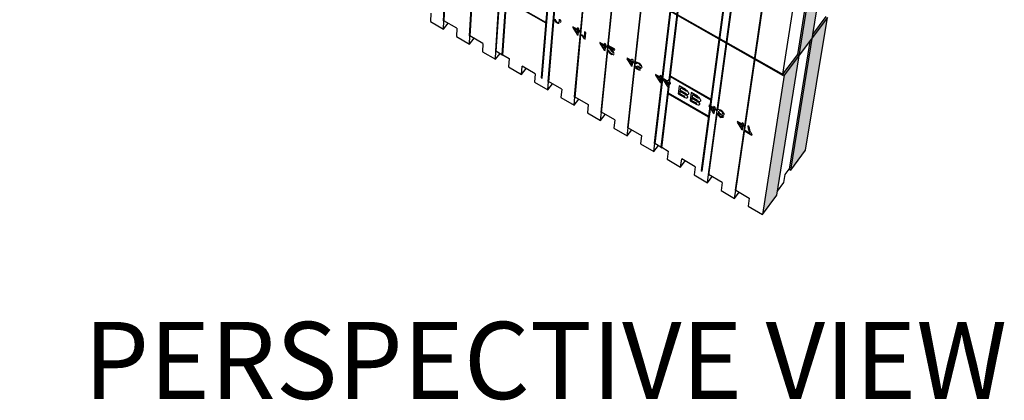
# Model space of a CAD drawing. Units: inches. Extents: x 61243 to 127562, y 32439 to 64408.
# Drawn here: x 62872 to 62890, y 32525 to 32532 of the extents above; entities that cross this region are included whole.
import ezdxf
from ezdxf.enums import TextEntityAlignment as Align

# ---------------------------------------------------------------- set-up
doc = ezdxf.new("R2010")
doc.units = ezdxf.units.IN
doc.header["$LTSCALE"] = 0.5
for name, color, linetype in [('41', 7, 'Continuous'), ('HATCH+', 141, 'Continuous'), ('TITLES', 11, 'Continuous')]:
    doc.layers.add(name, color=color, linetype=linetype)
doc.styles.add('DCADTXTSTYLE4', font='ROMANS')

msp = doc.modelspace()

# ---------------------------------------------------------------- hatches: boundary and pattern name
at = {"layer": 'HATCH+', "linetype": 'Continuous', "ltscale": 12}
msp.add_hatch(color=141, dxfattribs=at).paths.add_polyline_path([(62886.60174, 32534.24411), (62886.67886, 32534.34498), (62886.22987, 32531.58141), (62886.47066, 32531.90138), (62886.50347, 32531.88289), (62886.09519, 32529.42535), (62885.81913, 32529.05324), (62885.78763, 32529.07141), (62886.17125, 32531.4412), (62885.97557, 32531.18105), (62885.56256, 32528.58903), (62885.29671, 32528.23039), (62885.6989, 32530.81322), (62885.66883, 32530.83585), (62885.94266, 32531.19974), (62886.36429, 32533.85572), (62886.39871, 32533.83659), (62886.57271, 32534.06442)], flags=0)

# ---------------------------------------------------------------- linework, layer by layer
at = {"layer": '41', "color": 7, "linetype": 'Continuous'}
for p, q in [((62885.6989, 32530.81323), (62870.82736, 32539.28366)), ((62870.82824, 32539.27271), (62885.67814, 32530.8117)), ((62879.63804, 32537.06335), (62879.37726, 32531.82374)), ((62880.16195, 32536.77106), (62879.85921, 32531.54389)), ((62879.8743, 32531.53513), (62880.17836, 32536.7619)), ((62880.68817, 32536.47747), (62880.34312, 32531.26291)), ((62880.35827, 32531.25411), (62880.70466, 32536.46827)), ((62880.47958, 32531.18367), (62880.83659, 32536.39466)), ((62881.6147, 32535.96055), (62881.19473, 32530.76841)), ((62881.20999, 32530.75955), (62881.63131, 32535.95128)), ((62881.33217, 32530.68861), (62881.76428, 32535.8771)), ((62882.28093, 32535.58885), (62881.80677, 32530.41303)), ((62881.82211, 32530.40412), (62882.29764, 32535.57953)), ((62882.31407, 32530.11846), (62882.83338, 32535.28063)), ((62883.35466, 32534.9898), (62882.79259, 32529.8406)), ((62882.80806, 32529.83162), (62883.37152, 32534.9804)), ((62883.89515, 32534.68826), (62883.28855, 32529.55262)), ((62883.30409, 32529.5436), (62883.91208, 32534.67881)), ((62881.639, 32534.57756), (62881.31689, 32530.69748)), ((62883.42841, 32529.47141), (62884.04759, 32534.6032)), ((62884.84685, 32534.15729), (62884.16144, 32529.04577)), ((62884.17708, 32529.03669), (62884.86392, 32534.14777)), ((62882.68904, 32534.0185), (62882.29867, 32530.1274)), ((62884.98342, 32534.08109), (62884.28665, 32528.97306)), ((62884.4677, 32530.17382), (62885.00051, 32534.07156)), ((62885.53125, 32533.77545), (62884.78881, 32528.68148)), ((62884.80454, 32528.67235), (62885.54841, 32533.76588)), ((62883.87594, 32533.32744), (62883.56166, 32530.71657)), ((62879.39229, 32531.81501), (62879.45174, 32533.00337)), ((62880.5472, 32532.40556), (62880.46441, 32531.19248)), ((62880.54931, 32532.20168), (62881.27677, 32531.78252)), ((62881.27757, 32531.79248), (62880.55, 32532.21169)), ((62879.37726, 32531.82374), (62879.39229, 32531.81501)), ((62881.43614, 32531.84088), (62881.43178, 32531.87074)), ((62881.43614, 32531.84088), (62881.44985, 32531.8153)), ((62881.44985, 32531.8153), (62881.47282, 32531.79315)), ((62881.45423, 32531.85535), (62881.45933, 32531.82842)), ((62881.45933, 32531.82842), (62881.4718, 32531.81076)), ((62881.4718, 32531.81076), (62881.48884, 32531.7979)), ((62881.50485, 32531.77504), (62881.47282, 32531.79315)), ((62881.48884, 32531.7979), (62881.50726, 32531.79075)), ((62881.52789, 32531.77047), (62881.50485, 32531.77504)), ((62881.50726, 32531.79075), (62881.52168, 32531.79323)), ((62881.52168, 32531.79323), (62881.52801, 32531.80356)), ((62881.52801, 32531.80356), (62881.53139, 32531.82189)), ((62881.53139, 32531.82189), (62881.5297, 32531.85123)), ((62881.55208, 32531.79641), (62881.54727, 32531.78334)), ((62881.55411, 32531.8251), (62881.55002, 32531.84695)), ((62881.55411, 32531.8251), (62881.55208, 32531.79641)), ((62879.629, 32531.685), (62879.62062, 32531.52991)), ((62881.78147, 32531.71017), (62881.78018, 32531.69576)), ((62881.78018, 32531.69576), (62881.86158, 32531.56948)), ((62881.86598, 32531.66154), (62881.78147, 32531.71017)), ((62881.80834, 32531.67956), (62881.86468, 32531.64714)), ((62881.8603, 32531.59892), (62881.80834, 32531.67956)), ((62881.86468, 32531.64714), (62881.8603, 32531.59892)), ((62881.86158, 32531.56948), (62881.88034, 32531.55868)), ((62881.86598, 32531.66154), (62881.8686, 32531.69037)), ((62881.89116, 32531.67739), (62881.8686, 32531.69037)), ((62881.88034, 32531.55868), (62881.89116, 32531.67739)), ((62881.88722, 32531.63417), (62881.90977, 32531.6212)), ((62881.91108, 32531.6356), (62881.88853, 32531.64857)), ((62881.90977, 32531.6212), (62881.91108, 32531.6356)), ((62881.94493, 32531.55175), (62881.94623, 32531.56592)), ((62881.94623, 32531.56592), (62881.95485, 32531.55841)), ((62881.99837, 32531.61573), (62881.98969, 32531.5223)), ((62882.02095, 32531.60274), (62881.99837, 32531.61573)), ((62882.00977, 32531.48291), (62882.02095, 32531.60274)), ((62879.85921, 32531.54389), (62879.8743, 32531.53513)), ((62881.97113, 32531.52529), (62881.94493, 32531.55175)), ((62881.95485, 32531.55841), (62881.98969, 32531.5223)), ((62881.99524, 32531.49127), (62881.97113, 32531.52529)), ((62881.99524, 32531.49127), (62882.00977, 32531.48291)), ((62882.28183, 32531.42231), (62882.28042, 32531.40794)), ((62882.28042, 32531.40794), (62882.36155, 32531.28165)), ((62882.3667, 32531.37348), (62882.28183, 32531.42231)), ((62882.3087, 32531.39167), (62882.36527, 32531.35912)), ((62882.36049, 32531.31103), (62882.3087, 32531.39167)), ((62882.3667, 32531.37348), (62882.36956, 32531.40223)), ((62882.39221, 32531.3892), (62882.36956, 32531.40223)), ((62882.3804, 32531.2708), (62882.39221, 32531.3892)), ((62880.34312, 32531.26291), (62880.35827, 32531.25411)), ((62882.36527, 32531.35912), (62882.36049, 32531.31103)), ((62882.36155, 32531.28165), (62882.3804, 32531.2708)), ((62882.38791, 32531.3461), (62882.41055, 32531.33307)), ((62882.41199, 32531.34743), (62882.38934, 32531.36046)), ((62882.41055, 32531.33307), (62882.41199, 32531.34743)), ((62882.45179, 32531.26225), (62882.42887, 32531.277)), ((62882.42887, 32531.277), (62882.43478, 32531.25583)), ((62882.55658, 32531.29466), (62882.43375, 32531.36531)), ((62882.43478, 32531.25583), (62882.45062, 32531.2349)), ((62882.46319, 32531.3097), (62882.43536, 32531.35338)), ((62882.45062, 32531.2349), (62882.47512, 32531.21537)), ((62882.45179, 32531.26225), (62882.45686, 32531.2493)), ((62882.45686, 32531.2493), (62882.47401, 32531.23177)), ((62882.46317, 32531.33318), (62882.5551, 32531.2803)), ((62882.51409, 32531.24646), (62882.46319, 32531.3097)), ((62882.47281, 32531.31947), (62882.53015, 32531.24916)), ((62882.47401, 32531.23177), (62882.49778, 32531.21808)), ((62882.47512, 32531.21537), (62882.50469, 32531.19961)), ((62882.49778, 32531.21808), (62882.51583, 32531.21524)), ((62882.52799, 32531.19472), (62882.50469, 32531.19961)), ((62882.52315, 32531.22673), (62882.51409, 32531.24646)), ((62882.52799, 32531.19472), (62882.54229, 32531.20041)), ((62882.54424, 32531.22256), (62882.53015, 32531.24916)), ((62882.54584, 32531.20958), (62882.54229, 32531.20041)), ((62882.5551, 32531.2803), (62882.55658, 32531.29466)), ((62880.46441, 32531.19248), (62880.47958, 32531.18367)), ((62882.78429, 32531.13325), (62882.78276, 32531.11892)), ((62882.78276, 32531.11892), (62882.86362, 32530.99262)), ((62882.86951, 32531.08422), (62882.78429, 32531.13325)), ((62882.81115, 32531.10258), (62882.86796, 32531.06989)), ((62882.86277, 32531.02193), (62882.81115, 32531.10258)), ((62882.86796, 32531.06989), (62882.86277, 32531.02193)), ((62882.86951, 32531.08422), (62882.87261, 32531.11289)), ((62882.89536, 32531.0998), (62882.87261, 32531.11289)), ((62882.88254, 32530.98172), (62882.89536, 32531.0998)), ((62882.8907, 32531.05681), (62882.91343, 32531.04373)), ((62882.91499, 32531.05805), (62882.89225, 32531.07114)), ((62882.91343, 32531.04373), (62882.91499, 32531.05805)), ((62882.93735, 32531.04139), (62882.94264, 32531.05)), ((62882.95983, 32531.02591), (62882.93735, 32531.04139)), ((62882.95225, 32531.05426), (62882.94264, 32531.05)), ((62882.97377, 32531.05241), (62882.95225, 32531.05426)), ((62882.96215, 32531.02916), (62882.95983, 32531.02591)), ((62882.97509, 32531.03462), (62882.97131, 32531.03439)), ((62883.00085, 32531.0404), (62882.97377, 32531.05241)), ((62882.99427, 32531.02873), (62882.97509, 32531.03462)), ((62883.01869, 32531.01229), (62882.99427, 32531.02873)), ((62883.03, 32531.01942), (62883.00085, 32531.0404)), ((62883.0511, 32530.99491), (62883.03, 32531.01942)), ((62881.08377, 32530.84032), (62881.07162, 32530.68644)), ((62882.86362, 32530.99262), (62882.88254, 32530.98172)), ((62882.9404, 32530.96378), (62882.93311, 32530.98425)), ((62882.93311, 32530.98425), (62882.9561, 32530.97356)), ((62882.9404, 32530.96378), (62882.95585, 32530.94377)), ((62882.95585, 32530.94377), (62882.97774, 32530.926)), ((62882.9561, 32530.97356), (62882.9585, 32530.96488)), ((62882.9585, 32530.96488), (62882.97002, 32530.94852)), ((62882.97002, 32530.94852), (62882.98878, 32530.93449)), ((62883.00973, 32530.90997), (62882.97774, 32530.926)), ((62882.9815, 32530.97414), (62882.98045, 32530.98996)), ((62882.98045, 32530.98996), (62882.99112, 32530.98235)), ((62882.99668, 32530.96486), (62882.98531, 32530.97212)), ((62882.98878, 32530.93449), (62883.01202, 32530.92599)), ((62883.0188, 32530.94392), (62882.99668, 32530.96486)), ((62882.997, 32530.97869), (62883.00938, 32530.97263)), ((62883.00938, 32530.97263), (62883.02903, 32530.96973)), ((62883.03296, 32530.90696), (62883.00973, 32530.90997)), ((62883.03457, 32530.99218), (62883.01869, 32531.01229)), ((62883.02199, 32530.93613), (62883.0188, 32530.94392)), ((62883.03931, 32530.95165), (62883.02133, 32530.9568)), ((62883.02133, 32530.9568), (62883.03026, 32530.94818)), ((62883.04333, 32530.92844), (62883.03026, 32530.94818)), ((62883.03735, 32530.979), (62883.03457, 32530.99218)), ((62883.03931, 32530.95165), (62883.05232, 32530.95334)), ((62883.0601, 32530.97263), (62883.0511, 32530.99491)), ((62883.0601, 32530.97263), (62883.05766, 32530.95822)), ((62881.19473, 32530.76841), (62881.20999, 32530.75955)), ((62881.31689, 32530.69748), (62881.33217, 32530.68861)), ((62883.31116, 32530.83014), (62883.30951, 32530.81585)), ((62883.30951, 32530.81585), (62883.39009, 32530.68953)), ((62883.39677, 32530.78089), (62883.31116, 32530.83014)), ((62883.33803, 32530.79944), (62883.39509, 32530.76661)), ((62883.38947, 32530.71878), (62883.33803, 32530.79944)), ((62883.39509, 32530.76661), (62883.38947, 32530.71878)), ((62883.39009, 32530.68953), (62883.40909, 32530.67859)), ((62883.39677, 32530.78089), (62883.40013, 32530.80948)), ((62883.42297, 32530.79634), (62883.40013, 32530.80948)), ((62883.40909, 32530.67859), (62883.42297, 32530.79634)), ((62883.41792, 32530.75347), (62883.44076, 32530.74033)), ((62883.44245, 32530.75461), (62883.4196, 32530.76775)), ((62883.44076, 32530.74033), (62883.44245, 32530.75461)), ((62883.45768, 32530.74585), (62883.45598, 32530.73157)), ((62883.45598, 32530.73157), (62883.53649, 32530.60525)), ((62883.54338, 32530.69654), (62883.45768, 32530.74585)), ((62883.48454, 32530.71514), (62883.54167, 32530.68227)), ((62883.53593, 32530.63448), (62883.48454, 32530.71514)), ((62883.54167, 32530.68227), (62883.53593, 32530.63448)), ((62883.54338, 32530.69654), (62883.54681, 32530.72511)), ((62883.56969, 32530.71195), (62883.54681, 32530.72511)), ((62883.55551, 32530.5943), (62883.56969, 32530.71195)), ((62883.56453, 32530.66912), (62883.58739, 32530.65596)), ((62883.58912, 32530.67023), (62883.56625, 32530.68339)), ((62883.58739, 32530.65596), (62883.58912, 32530.67023)), ((62883.58747, 32530.78972), (62884.33749, 32530.35861)), ((62884.33882, 32530.36852), (62883.58867, 32530.79967)), ((62885.67814, 32530.8117), (62885.67973, 32530.82192)), ((62883.5475, 32530.59891), (62883.41287, 32529.48044)), ((62883.53649, 32530.60525), (62883.55551, 32530.5943)), ((62883.54926, 32530.47309), (62884.2952, 32530.04327)), ((62884.29652, 32530.05307), (62883.55045, 32530.48293)), ((62883.75149, 32530.61956), (62883.7329, 32530.46933)), ((62883.7329, 32530.46933), (62883.85339, 32530.40172)), ((62883.86793, 32530.55163), (62883.75149, 32530.61956)), ((62883.76648, 32530.46927), (62883.78067, 32530.58342)), ((62883.81534, 32530.44114), (62883.76648, 32530.46927)), ((62883.77208, 32530.51428), (62883.86023, 32530.4606)), ((62883.85515, 32530.48675), (62883.77432, 32530.5323)), ((62883.78067, 32530.58342), (62883.86752, 32530.53212)), ((62883.85515, 32530.48675), (62883.88048, 32530.47848)), ((62883.88891, 32530.51139), (62883.86752, 32530.53212)), ((62883.86793, 32530.55163), (62883.90273, 32530.52395)), ((62883.91417, 32530.51043), (62883.90273, 32530.52395)), ((62883.92637, 32530.48537), (62883.91417, 32530.51043)), ((62883.92637, 32530.48537), (62883.92434, 32530.46295)), ((62883.97407, 32530.49155), (62883.9549, 32530.3415)), ((62884.09072, 32530.4235), (62883.97407, 32530.49155)), ((62881.80677, 32530.41303), (62881.82211, 32530.40412)), ((62883.86096, 32530.4195), (62883.81534, 32530.44114)), ((62883.85339, 32530.40172), (62883.88179, 32530.39326)), ((62883.87532, 32530.44272), (62883.86023, 32530.4606)), ((62883.87937, 32530.46058), (62883.89507, 32530.45592)), ((62883.89569, 32530.44316), (62883.87937, 32530.46058)), ((62883.88179, 32530.39326), (62883.89705, 32530.39479)), ((62883.89507, 32530.45592), (62883.91326, 32530.45563)), ((62883.90747, 32530.4221), (62883.89569, 32530.44316)), ((62883.90652, 32530.4019), (62883.89705, 32530.39479)), ((62883.90747, 32530.4221), (62883.90652, 32530.4019)), ((62883.91326, 32530.45563), (62883.92434, 32530.46295)), ((62883.9549, 32530.3415), (62884.07562, 32530.27376)), ((62883.98861, 32530.34139), (62884.00324, 32530.4554)), ((62884.03756, 32530.31321), (62883.98861, 32530.34139)), ((62883.99438, 32530.38634), (62884.08268, 32530.33257)), ((62884.07767, 32530.3587), (62883.99669, 32530.40434)), ((62884.00324, 32530.4554), (62884.09024, 32530.40401)), ((62884.08328, 32530.29152), (62884.03756, 32530.31321)), ((62884.07767, 32530.3587), (62884.10307, 32530.35041)), ((62884.09777, 32530.31468), (62884.08268, 32530.33257)), ((62884.11164, 32530.38327), (62884.09024, 32530.40401)), ((62884.09072, 32530.4235), (62884.12555, 32530.39579)), ((62884.10189, 32530.33252), (62884.11764, 32530.32784)), ((62884.11821, 32530.31509), (62884.10189, 32530.33252)), ((62884.11764, 32530.32784), (62884.1359, 32530.32752)), ((62884.12997, 32530.29404), (62884.11821, 32530.31509)), ((62884.137, 32530.38227), (62884.12555, 32530.39579)), ((62884.12997, 32530.29404), (62884.12895, 32530.27386)), ((62884.1359, 32530.32752), (62884.14704, 32530.33481)), ((62884.14915, 32530.35721), (62884.137, 32530.38227)), ((62884.14915, 32530.35721), (62884.14704, 32530.33481)), ((62882.29867, 32530.1274), (62882.31407, 32530.11846)), ((62884.07562, 32530.27376), (62884.1041, 32530.26526)), ((62884.1041, 32530.26526), (62884.11942, 32530.26677)), ((62884.12895, 32530.27386), (62884.11942, 32530.26677)), ((62884.30438, 32530.25874), (62884.30248, 32530.24453)), ((62884.30248, 32530.24453), (62884.38252, 32530.1182)), ((62884.39069, 32530.20909), (62884.30438, 32530.25874)), ((62884.33124, 32530.22799), (62884.38877, 32530.19488)), ((62884.38233, 32530.14732), (62884.33124, 32530.22799)), ((62884.38877, 32530.19488), (62884.38233, 32530.14732)), ((62884.38252, 32530.1182), (62884.40168, 32530.10717)), ((62884.39069, 32530.20909), (62884.39454, 32530.23753)), ((62884.41758, 32530.22427), (62884.39454, 32530.23753)), ((62884.40168, 32530.10717), (62884.41758, 32530.22427)), ((62884.41179, 32530.18164), (62884.43481, 32530.16839)), ((62884.43675, 32530.18259), (62884.41372, 32530.19584)), ((62884.43481, 32530.16839), (62884.43675, 32530.18259)), ((62884.45131, 32530.13107), (62884.45455, 32530.15539)), ((62884.45507, 32530.10606), (62884.45131, 32530.13107)), ((62884.45455, 32530.15539), (62884.46316, 32530.17071)), ((62884.45507, 32530.10606), (62884.46627, 32530.08314)), ((62884.47705, 32530.17708), (62884.46316, 32530.17071)), ((62884.48129, 32530.11546), (62884.4745, 32530.12556)), ((62884.4745, 32530.12556), (62884.47465, 32530.10617)), ((62884.47465, 32530.10617), (62884.48281, 32530.0857)), ((62884.49508, 32530.17584), (62884.47705, 32530.17708)), ((62884.47751, 32530.14753), (62884.48035, 32530.13381)), ((62884.48035, 32530.13381), (62884.49209, 32530.11823)), ((62884.50406, 32530.09306), (62884.48129, 32530.11546)), ((62884.49209, 32530.11823), (62884.51606, 32530.09995)), ((62884.51607, 32530.16833), (62884.49508, 32530.17584)), ((62884.51912, 32530.15167), (62884.49772, 32530.15899)), ((62884.54714, 32530.14907), (62884.51607, 32530.16833)), ((62884.54213, 32530.13592), (62884.51912, 32530.15167)), ((62884.55784, 32530.11541), (62884.54213, 32530.13592)), ((62884.54714, 32530.14907), (62884.56784, 32530.12856)), ((62884.56019, 32530.10076), (62884.55784, 32530.11541)), ((62884.57521, 32530.11766), (62884.56784, 32530.12856)), ((62884.5831, 32530.09632), (62884.57521, 32530.11766)), ((62882.5565, 32529.98521), (62882.54049, 32529.83258)), ((62884.30231, 32528.96397), (62884.45757, 32530.09977)), ((62884.46627, 32530.08314), (62884.47336, 32530.07386)), ((62884.47336, 32530.07386), (62884.50156, 32530.04897)), ((62884.48281, 32530.0857), (62884.49683, 32530.06881)), ((62884.49683, 32530.06881), (62884.51948, 32530.05362)), ((62884.50156, 32530.04897), (62884.53045, 32530.03317)), ((62884.52936, 32530.07745), (62884.50406, 32530.09306)), ((62884.51606, 32530.09995), (62884.54154, 32530.08977)), ((62884.51948, 32530.05362), (62884.53891, 32530.04855)), ((62884.52936, 32530.07745), (62884.55485, 32530.06964)), ((62884.55192, 32530.0282), (62884.53045, 32530.03317)), ((62884.54154, 32530.08977), (62884.55455, 32530.09125)), ((62884.57259, 32530.04064), (62884.54972, 32530.05508)), ((62884.56693, 32530.03254), (62884.55192, 32530.0282)), ((62884.55485, 32530.06964), (62884.57459, 32530.07261)), ((62884.55914, 32530.0967), (62884.56019, 32530.10076)), ((62884.57259, 32530.04064), (62884.56693, 32530.03254)), ((62884.5816, 32530.08094), (62884.57459, 32530.07261)), ((62884.5831, 32530.09632), (62884.5816, 32530.08094)), ((62884.83043, 32529.95611), (62884.8284, 32529.94194)), ((62884.8284, 32529.94194), (62884.90815, 32529.8156)), ((62884.91711, 32529.90624), (62884.83043, 32529.95611)), ((62884.85728, 32529.92532), (62884.91506, 32529.89208)), ((62884.90819, 32529.84465), (62884.85728, 32529.92532)), ((62884.91711, 32529.90624), (62884.92122, 32529.93459)), ((62884.94436, 32529.92129), (62884.92122, 32529.93459)), ((62884.92739, 32529.80452), (62884.94436, 32529.92129)), ((62882.79259, 32529.8406), (62882.80806, 32529.83162)), ((62884.90815, 32529.8156), (62884.92739, 32529.80452)), ((62884.91506, 32529.89208), (62884.90819, 32529.84465)), ((62884.93818, 32529.87877), (62884.96131, 32529.86547)), ((62884.96337, 32529.87963), (62884.94024, 32529.89294)), ((62884.97758, 32529.79095), (62884.97551, 32529.77682)), ((62884.97551, 32529.77682), (62885.09879, 32529.70585)), ((62885.07004, 32529.73772), (62884.97758, 32529.79095)), ((62885.02152, 32529.87691), (62885.02127, 32529.86394)), ((62885.02127, 32529.86394), (62885.02737, 32529.82849)), ((62885.04468, 32529.86359), (62885.02152, 32529.87691)), ((62885.02737, 32529.82849), (62885.04255, 32529.787)), ((62885.04255, 32529.787), (62885.07004, 32529.73772)), ((62885.04468, 32529.86359), (62885.0458, 32529.84106)), ((62885.0458, 32529.84106), (62885.05519, 32529.80426)), ((62885.0757, 32529.75785), (62885.05519, 32529.80426)), ((62885.0757, 32529.75785), (62885.10048, 32529.71728)), ((62885.10048, 32529.71728), (62885.09879, 32529.70585)), ((62883.28855, 32529.55262), (62883.30409, 32529.5436)), ((62883.41287, 32529.48044), (62883.42841, 32529.47141)), ((62883.54848, 32529.40924), (62883.52984, 32529.25748)), ((62884.16144, 32529.04577), (62884.17708, 32529.03669)), ((62884.28665, 32528.97306), (62884.30231, 32528.96397)), ((62884.78881, 32528.68148), (62884.80454, 32528.67235))]:
    msp.add_line(p, q, dxfattribs=at)
at = {"layer": '41', "color": 7, "linetype": 'Continuous', "ltscale": 4}
for p, q in [((62885.81913, 32529.05324), (62886.67887, 32534.34498)), ((62885.56256, 32528.58903), (62886.39871, 32533.83659)), ((62886.36429, 32533.85572), (62885.94266, 32531.19974)), ((62886.07656, 32533.47919), (62885.66593, 32530.83201)), ((62886.50347, 32531.88289), (62885.6989, 32530.81323)), ((62886.09519, 32529.42535), (62886.50347, 32531.88289)), ((62886.47066, 32531.90138), (62886.22238, 32531.57145)), ((62886.17125, 32531.44121), (62885.78763, 32529.07141)), ((62885.94266, 32531.19974), (62885.66593, 32530.83201)), ((62885.94266, 32531.19974), (62885.97557, 32531.18106)), ((62885.6989, 32530.81323), (62885.29671, 32528.23039)), ((62885.81913, 32529.05324), (62886.09519, 32529.42535)), ((62885.71632, 32528.97532), (62885.78763, 32529.07141)), ((62885.78763, 32529.07141), (62885.81913, 32529.05324)), ((62885.692, 32528.82421), (62885.71632, 32528.97532)), ((62885.57486, 32528.66625), (62885.692, 32528.82421)), ((62885.29671, 32528.23039), (62885.56256, 32528.58903))]:
    msp.add_line(p, q, dxfattribs=at)
at = {"layer": '41', "color": 7, "linetype": 'Continuous', "ltscale": 0.5}
for p, q in [((62879.14801, 32531.96427), (62879.14087, 32531.80878)), ((62879.14087, 32531.80878), (62879.3805, 32531.66949)), ((62879.3805, 32531.66949), (62879.38826, 32531.82477)), ((62879.3805, 32531.66949), (62879.468, 32531.77848)), ((62879.629, 32531.685), (62879.38826, 32531.82477)), ((62879.62062, 32531.52991), (62879.86123, 32531.39004)), ((62879.86123, 32531.39004), (62879.87023, 32531.54493)), ((62879.86123, 32531.39004), (62879.94852, 32531.49948)), ((62880.11195, 32531.40458), (62879.87023, 32531.54493)), ((62880.11195, 32531.40458), (62880.10232, 32531.24989)), ((62880.10232, 32531.24989), (62880.34391, 32531.10946)), ((62880.34391, 32531.10946), (62880.35416, 32531.26395)), ((62880.34391, 32531.10946), (62880.43099, 32531.21934)), ((62880.35416, 32531.26395), (62880.4649, 32531.19965)), ((62880.48007, 32531.19084), (62880.59686, 32531.12303)), ((62880.59686, 32531.12303), (62880.58598, 32530.96874)), ((62880.58598, 32530.96874), (62880.82855, 32530.82773)), ((62880.82855, 32530.82773), (62880.84007, 32530.98182)), ((62880.82855, 32530.82773), (62880.91543, 32530.93806)), ((62881.08377, 32530.84032), (62880.84007, 32530.98182)), ((62881.07162, 32530.68644), (62881.31518, 32530.54486)), ((62881.31518, 32530.54486), (62881.32797, 32530.69853)), ((62881.31518, 32530.54486), (62881.40184, 32530.65564)), ((62881.57267, 32530.55645), (62881.32797, 32530.69853)), ((62881.57267, 32530.55645), (62881.55924, 32530.40298)), ((62881.55924, 32530.40298), (62881.8038, 32530.26082)), ((62881.8038, 32530.26082), (62881.81787, 32530.41408)), ((62881.8038, 32530.26082), (62881.89025, 32530.37205)), ((62881.81787, 32530.41408), (62882.06358, 32530.27142)), ((62882.06358, 32530.27142), (62882.04886, 32530.11837)), ((62882.04886, 32530.11837), (62882.29442, 32529.97562)), ((62882.29442, 32529.97562), (62882.30979, 32530.12846)), ((62882.5565, 32529.98521), (62882.30979, 32530.12846)), ((62882.29442, 32529.97562), (62882.38066, 32530.08731)), ((62882.54049, 32529.83258), (62882.78707, 32529.68925)), ((62882.78707, 32529.68925), (62882.80373, 32529.84166)), ((62882.78707, 32529.68925), (62882.87308, 32529.8014)), ((62882.80373, 32529.84166), (62883.05147, 32529.69782)), ((62883.05147, 32529.69782), (62883.03415, 32529.54562)), ((62883.03415, 32529.54562), (62883.28174, 32529.4017)), ((62883.28174, 32529.4017), (62883.29972, 32529.55368)), ((62883.28174, 32529.4017), (62883.36753, 32529.51431)), ((62883.29972, 32529.55368), (62883.41371, 32529.48749)), ((62883.42926, 32529.47846), (62883.54848, 32529.40924)), ((62883.52984, 32529.25748), (62883.77845, 32529.11296)), ((62883.77845, 32529.11296), (62883.79775, 32529.26451)), ((62883.77845, 32529.11296), (62883.86402, 32529.22603)), ((62884.04755, 32529.11947), (62883.79775, 32529.26451)), ((62884.04755, 32529.11947), (62884.02757, 32528.96814)), ((62884.02757, 32528.96814), (62884.27721, 32528.82302)), ((62884.27721, 32528.82302), (62884.29786, 32528.97414)), ((62884.27721, 32528.82302), (62884.36256, 32528.93657)), ((62884.54869, 32528.8285), (62884.29786, 32528.97414)), ((62884.54869, 32528.8285), (62884.52737, 32528.67761)), ((62884.52737, 32528.67761), (62884.77805, 32528.53189)), ((62884.77805, 32528.53189), (62884.80004, 32528.68256)), ((62884.77805, 32528.53189), (62884.86316, 32528.6459)), ((62884.80004, 32528.68256), (62885.05191, 32528.53631)), ((62885.05191, 32528.53631), (62885.02925, 32528.38587)), ((62885.02925, 32528.38587), (62885.29671, 32528.23039))]:
    msp.add_line(p, q, dxfattribs=at)

# ---------------------------------------------------------------- texts
at = {"layer": 'TITLES', "color": 7, "linetype": 'Continuous', "ltscale": 9.5832, "style": 'DCADTXTSTYLE4', "width": 0.985}
msp.add_text('PERSPECTIVE VIEW', height=1.4269835, dxfattribs=at).set_placement((62872.71111, 32524.36965), align=Align.BOTTOM_LEFT)

doc.saveas('drawing.dxf')
